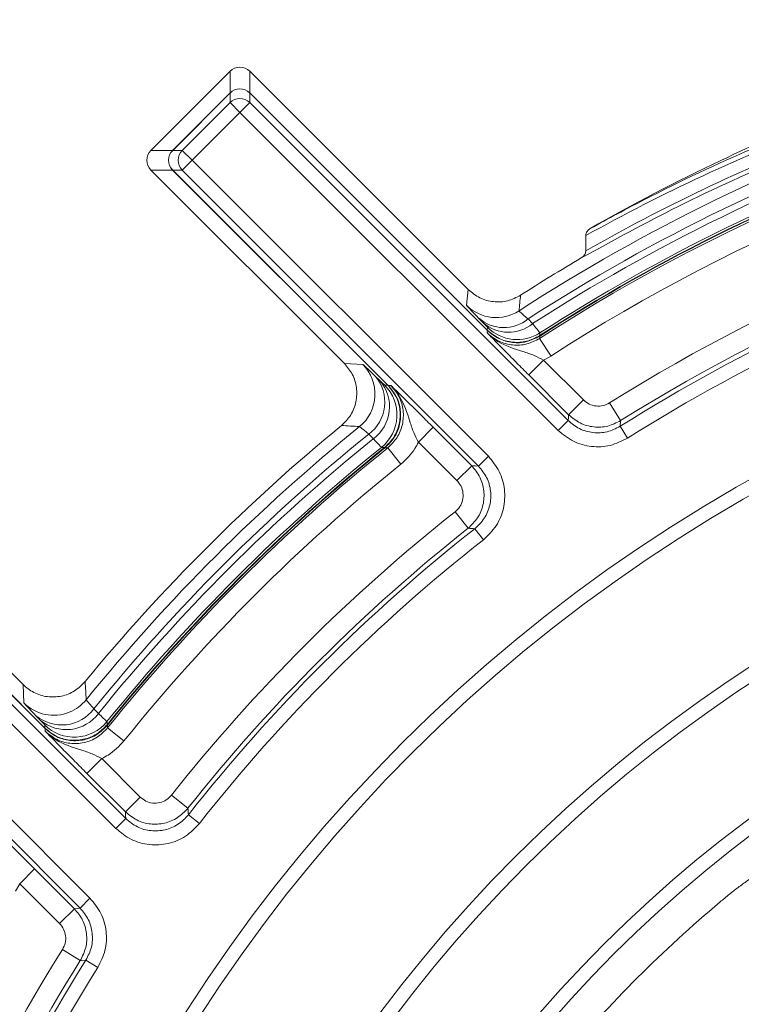
# Model space of a CAD drawing. Units: inches. Extents: x 0.7 to 33.3, y 0.7 to 21.3.
# Drawn here: x 20.5 to 21.5, y 8 to 9.4 of the extents above; entities that cross this region are included whole.
import ezdxf

# ---------------------------------------------------------------- set-up
doc = ezdxf.new("R2010")
doc.units = ezdxf.units.IN
doc.header["$MEASUREMENT"] = 0

msp = doc.modelspace()

# ---------------------------------------------------------------- linework, layer by layer
at = {"color": 7, "linetype": 'Continuous', "lineweight": 15}
for p, q in [((20.6807, 9.213), (20.7938, 9.3262)), ((20.7938, 9.2953), (20.7938, 9.3262)), ((20.8221, 9.3262), (20.8221, 9.2953)), ((20.8221, 9.3262), (21.1345, 9.0138)), ((20.7116, 9.213), (20.7938, 9.2953)), ((20.7118, 9.213), (20.7938, 9.2951)), ((20.7938, 9.2814), (20.7938, 9.2951)), ((20.8221, 9.2953), (21.1615, 8.9558)), ((20.8221, 9.2951), (20.8221, 9.2814)), ((20.8221, 9.2951), (21.1619, 8.9553)), ((20.7254, 9.213), (20.7938, 9.2814)), ((20.8079, 9.2673), (20.7938, 9.2814)), ((20.8079, 9.2673), (20.8221, 9.2814)), ((20.8221, 9.2814), (21.2771, 8.8264)), ((20.8079, 9.2673), (20.7396, 9.1989)), ((21.263, 8.8123), (20.8079, 9.2673)), ((20.6807, 9.213), (20.7116, 9.213)), ((20.7118, 9.213), (20.7254, 9.213)), ((20.7254, 9.213), (20.7396, 9.1989)), ((20.7396, 9.1989), (20.7254, 9.1848)), ((20.7396, 9.1989), (21.1632, 8.7752)), ((20.7116, 9.1848), (20.6807, 9.1848)), ((20.9574, 8.908), (20.6807, 9.1848)), ((21.0195, 8.8768), (20.7116, 9.1848)), ((20.7254, 9.1848), (20.7118, 9.1848)), ((21.02, 8.8765), (20.7118, 9.1848)), ((21.1491, 8.7611), (20.7254, 9.1848)), ((21.3024, 9.0692), (21.3024, 9.0909)), ((21.1321, 8.9913), (21.1345, 9.0138)), ((21.1559, 8.9662), (21.1493, 8.973)), ((21.2199, 8.9717), (21.2265, 8.965)), ((21.1615, 8.9558), (21.1619, 8.9598)), ((21.2365, 8.9439), (21.2528, 8.9187)), ((20.9574, 8.908), (20.9836, 8.9067)), ((21.221, 8.8916), (21.2422, 8.9128)), ((21.2528, 8.9187), (21.2422, 8.9128)), ((21.2422, 8.9128), (21.2992, 8.8558)), ((21.278, 8.8346), (21.221, 8.8916)), ((21.0018, 8.8896), (21.0085, 8.8831)), ((21.0149, 8.8771), (21.0195, 8.8768)), ((21.2992, 8.8558), (21.278, 8.8346)), ((21.3364, 8.8516), (21.3523, 8.8262)), ((21.263, 8.8123), (21.2771, 8.8264)), ((20.9987, 8.8003), (20.9921, 8.8067)), ((21.0843, 8.8168), (21.0631, 8.7955)), ((21.0843, 8.8168), (21.1394, 8.7616)), ((21.3622, 8.8011), (21.3515, 8.8181)), ((21.1182, 8.7404), (21.0631, 8.7955)), ((21.038, 8.7637), (21.0192, 8.7871)), ((21.1632, 8.7752), (21.1491, 8.7611)), ((21.1394, 8.7616), (21.1182, 8.7404)), ((20.221, 8.7251), (20.4978, 8.4484)), ((20.221, 8.6942), (20.5289, 8.3863)), ((20.221, 8.694), (20.5293, 8.3857)), ((21.1342, 8.6722), (21.1156, 8.6957)), ((20.221, 8.6804), (20.6447, 8.2567)), ((20.6306, 8.2426), (20.2069, 8.6662)), ((21.1561, 8.6558), (21.1438, 8.6715)), ((20.1385, 8.5979), (20.5935, 8.1428)), ((20.5794, 8.1287), (20.1244, 8.5837)), ((20.4991, 8.4222), (20.4978, 8.4484)), ((20.599, 8.4137), (20.6055, 8.4071)), ((20.5227, 8.3973), (20.5162, 8.404)), ((20.5289, 8.3863), (20.5287, 8.3909)), ((20.6421, 8.3678), (20.6187, 8.3866)), ((20.6102, 8.3427), (20.589, 8.3215)), ((20.6102, 8.3427), (20.6654, 8.2876)), ((20.6441, 8.2664), (20.589, 8.3215)), ((20.6654, 8.2876), (20.6441, 8.2664)), ((20.7336, 8.2715), (20.7101, 8.2902)), ((20.75, 8.2497), (20.7343, 8.262)), ((20.6306, 8.2426), (20.6447, 8.2567)), ((20.5142, 8.1848), (20.493, 8.1636)), ((20.5142, 8.1848), (20.5712, 8.1278)), ((20.493, 8.1636), (20.4871, 8.153)), ((20.55, 8.1066), (20.493, 8.1636)), ((20.5935, 8.1428), (20.5794, 8.1287)), ((20.5712, 8.1278), (20.55, 8.1066)), ((20.5796, 8.0535), (20.5542, 8.0694)), ((20.6047, 8.0436), (20.5877, 8.0543))]:
    msp.add_line(p, q, dxfattribs=at)
at = {"color": 8, "linetype": 'Continuous', "lineweight": 15}
for p, q in [((20.7938, 9.2953), (20.7939, 9.2952)), ((20.8221, 9.2953), (20.822, 9.2952)), ((20.7116, 9.213), (20.7117, 9.2129)), ((20.7116, 9.1848), (20.7117, 9.1848)), ((21.1615, 8.9558), (21.1614, 8.9557)), ((21.2365, 8.9478), (21.2368, 8.9473)), ((21.0195, 8.8768), (21.0196, 8.8769)), ((21.0147, 8.7877), (21.0151, 8.7872)), ((20.5289, 8.3863), (20.5288, 8.3862)), ((20.6181, 8.3911), (20.6186, 8.3907))]:
    msp.add_line(p, q, dxfattribs=at)
at = {"color": 7, "linetype": 'Continuous', "lineweight": 15, "flags": 128}
for points in [[(21.1615, 8.9518), (21.1617, 8.9534), (21.1619, 8.9553)], [(21.2368, 8.9517), (21.2367, 8.9504), (21.2365, 8.9478)], [(21.2368, 8.9473), (21.2367, 8.946), (21.2365, 8.9439)], [(21.02, 8.8765), (21.0223, 8.8764), (21.0241, 8.8763)], [(21.2771, 8.8264), (21.2776, 8.8305), (21.278, 8.8346)], [(21.3523, 8.8262), (21.3522, 8.8252), (21.3517, 8.8199), (21.3515, 8.8181)], [(21.0147, 8.7877), (21.0134, 8.7878), (21.0102, 8.788)], [(21.0192, 8.7871), (21.0181, 8.7871), (21.0152, 8.7873)], [(21.1394, 8.7616), (21.1442, 8.7614), (21.1491, 8.7611)], [(20.5295, 8.3817), (20.5294, 8.3835), (20.5293, 8.3857)], [(20.6178, 8.3956), (20.6179, 8.3941), (20.6181, 8.3911)], [(20.6185, 8.3905), (20.6186, 8.389), (20.6187, 8.3866)], [(20.6447, 8.2567), (20.6444, 8.2616), (20.6441, 8.2664)], [(20.5712, 8.1278), (20.5753, 8.1282), (20.5794, 8.1287)], [(20.5877, 8.0543), (20.5866, 8.0542), (20.5813, 8.0536), (20.5796, 8.0535)]]:
    msp.add_lwpolyline(points, dxfattribs=at)
at = {"color": 7, "linetype": 'Continuous', "lineweight": 15}
for radius in [2.2797, 2.2597, 2.0503, 2.0303, 1.8722, 1.8522]:
    msp.add_circle((22.6524, 6.7534), radius, dxfattribs=at)
at = {"color": 8, "linetype": 'Continuous', "lineweight": 15}
for centre, radius, start, end in [((22.6524, 6.7534), 2.6574, 95.1651, 122.9475), ((22.6524, 6.7534), 2.6407, 95.0028, 122.8521), ((22.6524, 6.7534), 2.6315, 95.8892, 122.8128), ((22.6524, 6.7534), 2.6116, 95.8729, 122.8318), ((20.5415, 8.4646), 0.06, 225.0059, 291.9479)]:
    msp.add_arc(centre, radius, start, end, dxfattribs=at)
at = {"color": 7, "linetype": 'Continuous', "lineweight": 15}
for centre, radius, start, end in [((22.6524, 6.7534), 2.6147, 95.9093, 122.7786), ((22.6524, 6.7534), 2.611, 95.8516, 122.8318), ((22.6524, 6.7534), 2.705, 108.3289, 115.3181), ((20.8079, 9.2811), 0.02, 45.0051, 134.9949), ((22.6524, 6.7534), 2.6083, 101.2384, 122.8788), ((20.8079, 9.2673), 0.02, 45.0051, 134.9949), ((22.6524, 6.7534), 2.5783, 101.2384, 122.8788), ((20.7257, 9.1989), 0.02, 135.0051, 224.9949), ((20.7396, 9.1989), 0.02, 135.0051, 224.9949), ((22.6524, 6.7534), 2.705, 115.3181, 119.7794), ((22.6524, 6.7534), 2.4404, 92.7925, 122.214), ((22.6524, 6.7534), 2.4768, 101.7055, 122.0969), ((22.6524, 6.7534), 2.4204, 92.7925, 122.214), ((22.6524, 6.7534), 2.4468, 101.7055, 122.0969), ((22.6524, 6.7534), 2.675, 120.4692, 122.6494), ((29.5194, 8.1973), 8.3494, 174.44387, 174.59753), ((21.1745, 9.0337), 0.06, 225.0039, 302.9435), ((21.1854, 9.0142), 0.0548, 228.8886, 309.1209), ((21.1919, 9.0075), 0.0548, 228.8865, 309.0908), ((21.2044, 9.0022), 0.06, 225.0039, 302.7747), ((20.9411, 8.8643), 0.06, 309.0369, 44.9942), ((20.9576, 8.8528), 0.0575, 306.7892, 39.7795), ((20.9643, 8.8463), 0.0575, 306.7707, 39.7772), ((20.9725, 8.8347), 0.06, 308.9152, 44.9942), ((22.6524, 6.7534), 2.675, 129.4397, 140.5603), ((22.6524, 6.7534), 2.6574, 129.0311, 140.9689), ((22.6524, 6.7534), 2.6407, 128.959, 141.041), ((20.529, 1.7077), 7.1242, 86.3788, 86.58705), ((22.6524, 6.7534), 2.6315, 128.9352, 141.0648), ((22.6524, 6.7534), 2.6147, 128.9094, 141.0906), ((22.6524, 6.7534), 2.6116, 128.836, 141.164), ((22.6524, 6.7534), 2.611, 128.8316, 141.1684), ((22.6524, 6.7534), 2.6083, 128.7668, 141.2332), ((22.6524, 6.7534), 2.5783, 128.7668, 141.2332), ((22.6524, 6.7534), 2.4768, 128.3515, 141.6485), ((22.6524, 6.7534), 2.4468, 128.3515, 141.6485), ((22.6524, 6.7534), 2.4404, 128.1863, 141.8137), ((20.6802, 2.2026), 6.4855, 85.90133, 85.98554), ((22.6524, 6.7534), 2.4204, 128.1863, 141.8137), ((27.7128, 8.8777), 7.1389, 183.41317, 183.62099), ((20.5415, 8.4646), 0.06, 291.9472, 320.9637), ((20.553, 8.4482), 0.0575, 230.2205, 323.2108), ((20.5595, 8.4415), 0.0575, 230.2228, 323.2293), ((20.5711, 8.4333), 0.06, 225.0058, 321.0848), ((27.204, 8.7256), 6.4863, 184.01447, 184.09866), ((22.6524, 6.7534), 2.4768, 147.9031, 177.0661), ((22.6524, 6.7534), 2.4468, 147.9031, 177.0661), ((22.6524, 6.7534), 2.4404, 147.786, 177.2075), ((22.6524, 6.7534), 2.4204, 147.786, 177.2075)]:
    msp.add_arc(centre, radius, start, end, dxfattribs=at)
for centre, major_axis, ratio, start_param, end_param in [((20.8079, 9.312), (0, -0.02), 0.999924, 2.356233, 3.926953), ((20.8079, 9.2809), (0, -0.02), 0.999924, 2.356233, 3.926953), ((22.6033, 6.7534), (2.6754, 0), 0.999886, 1.937632, 2.078588), ((22.6208, 6.7534), (2.665, 0), 0.999886, 1.946164, 2.088281), ((20.6948, 9.1989), (0.02, 0), 0.999924, 2.356233, 3.926953), ((20.7259, 9.1989), (0.02, 0), 0.999924, 2.356233, 3.926953), ((22.7162, 6.6895), (1.3396, -1.3396), 0.998865, 3.056937, 3.226248)]:
    msp.add_ellipse(centre, major_axis=major_axis, ratio=ratio, start_param=start_param, end_param=end_param, dxfattribs=at)
for points, knots in [([(21.309, 9.1012), (21.3122, 9.1029), (21.3283, 9.1118), (21.3961, 9.1483), (21.5058, 9.2023), (21.6035, 9.2415), (21.6487, 9.2597)], [0, 0, 0, 0, 0.028731, 0.143659, 0.603446, 1, 1, 1, 1]), ([(21.6389, 9.2233), (21.6356, 9.222), (21.6193, 9.2156), (21.5509, 9.1876), (21.4394, 9.1375), (21.3421, 9.0842), (21.296, 9.059)], [0, 0, 0, 0, 0.028278, 0.141393, 0.593924, 1, 1, 1, 1]), ([(21.3024, 9.0909), (21.3026, 9.0921), (21.3028, 9.0945), (21.3047, 9.0977), (21.3069, 9.0999), (21.3085, 9.1009), (21.309, 9.1012)], [0, 0, 0, 0, 0.279707, 0.55803, 0.875586, 1, 1, 1, 1]), ([(21.296, 9.059), (21.2973, 9.0599), (21.2999, 9.0618), (21.3021, 9.0656), (21.3023, 9.0682), (21.3024, 9.0692)], [0, 0, 0, 0, 0.382086, 0.758511, 1, 1, 1, 1]), ([(21.1345, 9.0138), (21.1398, 9.0094), (21.1504, 9.0007), (21.1705, 8.9955), (21.1911, 8.9964), (21.2032, 9.0026), (21.2093, 9.0057)], [0, 0, 0, 0, 0.253158, 0.502101, 0.751051, 1, 1, 1, 1]), ([(21.1493, 8.973), (21.1456, 8.9768), (21.1353, 8.9875), (21.1333, 8.9898), (21.1321, 8.9913)], [0, 0, 0, 0, 0.358172, 1, 1, 1, 1]), ([(21.2071, 8.9834), (21.208, 8.9824), (21.2094, 8.9809), (21.2172, 8.9741), (21.2199, 8.9717)], [0, 0, 0, 0, 0.64109, 1, 1, 1, 1]), ([(21.1619, 8.9598), (21.1615, 8.9603), (21.1608, 8.9611), (21.1572, 8.9649), (21.1559, 8.9662)], [0, 0, 0, 0, 0.641725, 1, 1, 1, 1]), ([(21.2265, 8.965), (21.2287, 8.9622), (21.2349, 8.9544), (21.2361, 8.9528), (21.2368, 8.9517)], [0, 0, 0, 0, 0.357771, 1, 1, 1, 1]), ([(21.1615, 8.9558), (21.1669, 8.9514), (21.1776, 8.9427), (21.1977, 8.9375), (21.2184, 8.9385), (21.2304, 8.9447), (21.2365, 8.9478)], [0, 0, 0, 0, 0.254892, 0.503256, 0.751627, 1, 1, 1, 1]), ([(21.221, 8.8916), (21.2152, 8.8974), (21.2036, 8.909), (21.1848, 8.928), (21.1717, 8.9413), (21.1639, 8.9494), (21.1615, 8.9518), (21.1615, 8.9518)], [0, 0, 0, 0, 0.228448, 0.455897, 0.838729, 0.997144, 1, 1, 1, 1]), ([(21.1615, 8.9518), (21.1616, 8.9518), (21.1639, 8.9494), (21.1689, 8.945), (21.1848, 8.934), (21.2056, 8.9273), (21.2277, 8.9202), (21.2377, 8.9151), (21.2422, 8.9128)], [0, 0, 0, 0, 0.003349, 0.111802, 0.218963, 0.650077, 0.840101, 1, 1, 1, 1]), ([(21.1615, 8.9518), (21.1616, 8.9517), (21.1665, 8.9468), (21.178, 8.9389), (21.1977, 8.9335), (21.2184, 8.9345), (21.2305, 8.9408), (21.2365, 8.9439)], [0, 0, 0, 0, 0.007224, 0.255416, 0.503605, 0.751801, 1, 1, 1, 1]), ([(21.1619, 8.9553), (21.1671, 8.951), (21.1776, 8.9424), (21.1975, 8.9371), (21.2184, 8.9379), (21.2306, 8.9441), (21.2368, 8.9473)], [0, 0, 0, 0, 0.248372, 0.496744, 0.745109, 1, 1, 1, 1]), ([(20.9574, 8.908), (20.9615, 8.9031), (20.9699, 8.893), (20.9756, 8.8734), (20.9748, 8.8531), (20.9675, 8.8336), (20.9579, 8.824), (20.9531, 8.8192)], [0, 0, 0, 0, 0.190969, 0.393217, 0.595472, 0.797736, 1, 1, 1, 1]), ([(20.9836, 8.9067), (20.9841, 8.9063), (20.9855, 8.9053), (20.9954, 8.8958), (21.0018, 8.8896)], [0, 0, 0, 0, 0.348216, 1, 1, 1, 1]), ([(21.0085, 8.8831), (21.0107, 8.8809), (21.0142, 8.8776), (21.0147, 8.8772), (21.0149, 8.8771)], [0, 0, 0, 0, 0.651784, 1, 1, 1, 1]), ([(21.0147, 8.7877), (21.0194, 8.7923), (21.029, 8.8016), (21.0366, 8.8208), (21.0378, 8.8411), (21.0324, 8.8611), (21.0238, 8.8716), (21.0195, 8.8768)], [0, 0, 0, 0, 0.196007, 0.396995, 0.597988, 0.798992, 1, 1, 1, 1]), ([(21.0152, 8.7873), (21.0201, 8.7921), (21.0298, 8.8016), (21.0373, 8.8209), (21.0383, 8.8412), (21.0328, 8.8611), (21.0243, 8.8714), (21.02, 8.8765)], [0, 0, 0, 0, 0.200996, 0.401992, 0.602978, 0.803959, 1, 1, 1, 1]), ([(21.0192, 8.7871), (21.0241, 8.7918), (21.0338, 8.8013), (21.0413, 8.8206), (21.0424, 8.841), (21.0368, 8.8608), (21.0283, 8.8711), (21.0241, 8.8763)], [0, 0, 0, 0, 0.200866, 0.401726, 0.602574, 0.803418, 1, 1, 1, 1]), ([(21.0241, 8.8763), (21.0241, 8.8762), (21.0265, 8.8739), (21.0346, 8.866), (21.0479, 8.853), (21.0669, 8.8342), (21.0785, 8.8226), (21.0843, 8.8168)], [0, 0, 0, 0, 0.002856, 0.161264, 0.544109, 0.771555, 1, 1, 1, 1]), ([(21.0241, 8.8763), (21.0242, 8.8762), (21.0265, 8.8738), (21.0309, 8.8689), (21.042, 8.8529), (21.0486, 8.8322), (21.0557, 8.81), (21.0608, 8.8001), (21.0631, 8.7955)], [0, 0, 0, 0, 0.003349, 0.111796, 0.218951, 0.650084, 0.840105, 1, 1, 1, 1]), ([(21.2992, 8.8558), (21.3019, 8.8536), (21.3071, 8.8493), (21.3171, 8.8467), (21.3274, 8.847), (21.3334, 8.8501), (21.3364, 8.8516)], [0, 0, 0, 0, 0.250716, 0.501433, 0.752143, 1, 1, 1, 1]), ([(21.2771, 8.8264), (21.2823, 8.8221), (21.2928, 8.8135), (21.3127, 8.8082), (21.3333, 8.8089), (21.3454, 8.815), (21.3515, 8.8181)], [0, 0, 0, 0, 0.248989, 0.499321, 0.749659, 1, 1, 1, 1]), ([(21.3523, 8.8262), (21.3463, 8.8232), (21.3343, 8.8171), (21.3137, 8.8163), (21.2938, 8.8216), (21.2833, 8.8302), (21.278, 8.8346)], [0, 0, 0, 0, 0.247856, 0.498567, 0.749285, 1, 1, 1, 1]), ([(20.9921, 8.8067), (20.9875, 8.8107), (20.9804, 8.8168), (20.9793, 8.8174), (20.9789, 8.8177)], [0, 0, 0, 0, 0.651991, 1, 1, 1, 1]), ([(21.3622, 8.8011), (21.3541, 8.7971), (21.3379, 8.789), (21.3104, 8.788), (21.2839, 8.7951), (21.2699, 8.8065), (21.263, 8.8123)], [0, 0, 0, 0, 0.250339, 0.500679, 0.751012, 1, 1, 1, 1]), ([(21.0102, 8.788), (21.0099, 8.7883), (21.009, 8.7891), (21.0028, 8.7958), (20.9987, 8.8003)], [0, 0, 0, 0, 0.348358, 1, 1, 1, 1]), ([(21.0631, 8.7955), (21.0615, 8.7924), (21.0554, 8.7802), (21.0454, 8.7707), (21.038, 8.7637)], [0, 0, 0, 0, 0.258897, 1, 1, 1, 1]), ([(21.1632, 8.7752), (21.169, 8.7682), (21.1804, 8.7543), (21.1876, 8.7276), (21.1861, 8.7004), (21.1758, 8.6747), (21.1627, 8.6621), (21.1561, 8.6558)], [0, 0, 0, 0, 0.199669, 0.399338, 0.598997, 0.79865, 1, 1, 1, 1]), ([(21.1394, 8.7616), (21.1437, 8.7564), (21.1523, 8.7459), (21.1577, 8.7259), (21.1566, 8.7056), (21.1489, 8.6863), (21.1391, 8.6769), (21.1342, 8.6722)], [0, 0, 0, 0, 0.199996, 0.399988, 0.599987, 0.799996, 1, 1, 1, 1]), ([(21.1438, 8.6715), (21.1487, 8.6762), (21.1585, 8.6857), (21.1662, 8.705), (21.1674, 8.7253), (21.162, 8.7454), (21.1534, 8.7558), (21.1491, 8.7611)], [0, 0, 0, 0, 0.2013529, 0.4010046, 0.6006607, 0.8003287, 1, 1, 1, 1]), ([(21.1156, 8.6957), (21.1181, 8.698), (21.1229, 8.7028), (21.1268, 8.7124), (21.1274, 8.7226), (21.1247, 8.7326), (21.1204, 8.7378), (21.1182, 8.7404)], [0, 0, 0, 0, 0.200007, 0.400014, 0.600011, 0.800002, 1, 1, 1, 1]), ([(20.4978, 8.4484), (20.5027, 8.4443), (20.5128, 8.4359), (20.5324, 8.4302), (20.5527, 8.431), (20.5722, 8.4383), (20.5817, 8.4479), (20.5865, 8.4527)], [0, 0, 0, 0, 0.190969, 0.393217, 0.595472, 0.797736, 1, 1, 1, 1]), ([(20.5881, 8.4269), (20.5889, 8.4257), (20.5902, 8.424), (20.5968, 8.4164), (20.599, 8.4137)], [0, 0, 0, 0, 0.651517, 1, 1, 1, 1]), ([(20.5162, 8.404), (20.5126, 8.4077), (20.5024, 8.4183), (20.5004, 8.4207), (20.4991, 8.4222)], [0, 0, 0, 0, 0.348233, 1, 1, 1, 1]), ([(20.6055, 8.4071), (20.6081, 8.4047), (20.6154, 8.398), (20.6169, 8.3966), (20.6178, 8.3956)], [0, 0, 0, 0, 0.348065, 1, 1, 1, 1]), ([(20.5287, 8.3909), (20.5282, 8.3914), (20.5275, 8.3923), (20.5239, 8.396), (20.5227, 8.3973)], [0, 0, 0, 0, 0.6517646, 1, 1, 1, 1]), ([(20.5289, 8.3863), (20.534, 8.3821), (20.5444, 8.3736), (20.5642, 8.3681), (20.5845, 8.3691), (20.6039, 8.3766), (20.6134, 8.3863), (20.6181, 8.3911)], [0, 0, 0, 0, 0.196007, 0.396995, 0.597988, 0.798992, 1, 1, 1, 1]), ([(20.5293, 8.3857), (20.5346, 8.3814), (20.545, 8.3728), (20.5651, 8.3674), (20.5854, 8.3686), (20.6045, 8.3762), (20.6139, 8.3858), (20.6185, 8.3905)], [0, 0, 0, 0, 0.2009959, 0.4019922, 0.6029783, 0.8039587, 1, 1, 1, 1]), ([(20.5295, 8.3817), (20.5347, 8.3775), (20.545, 8.369), (20.5648, 8.3634), (20.5852, 8.3645), (20.6045, 8.372), (20.614, 8.3817), (20.6187, 8.3866)], [0, 0, 0, 0, 0.196582, 0.397426, 0.598274, 0.799134, 1, 1, 1, 1]), ([(20.589, 8.3215), (20.5832, 8.3273), (20.5716, 8.3389), (20.5528, 8.3579), (20.5398, 8.3712), (20.5319, 8.3793), (20.5296, 8.3817), (20.5295, 8.3817)], [0, 0, 0, 0, 0.228445, 0.455891, 0.838736, 0.997144, 1, 1, 1, 1]), ([(20.6102, 8.3427), (20.6057, 8.345), (20.5958, 8.3501), (20.5736, 8.3571), (20.5529, 8.3638), (20.5369, 8.3749), (20.532, 8.3793), (20.5296, 8.3816), (20.5295, 8.3817)], [0, 0, 0, 0, 0.159895, 0.349916, 0.781049, 0.888204, 0.996651, 1, 1, 1, 1]), ([(20.6421, 8.3678), (20.6351, 8.3604), (20.6256, 8.3504), (20.6134, 8.3443), (20.6102, 8.3427)], [0, 0, 0, 0, 0.7411028, 1, 1, 1, 1]), ([(20.6654, 8.2876), (20.668, 8.2854), (20.6732, 8.2811), (20.6832, 8.2784), (20.6934, 8.279), (20.703, 8.2828), (20.7077, 8.2877), (20.7101, 8.2902)], [0, 0, 0, 0, 0.200007, 0.400014, 0.600011, 0.800002, 1, 1, 1, 1]), ([(20.7336, 8.2715), (20.7289, 8.2667), (20.7195, 8.2569), (20.7002, 8.2492), (20.6799, 8.248), (20.6599, 8.2535), (20.6494, 8.2621), (20.6441, 8.2664)], [0, 0, 0, 0, 0.199996, 0.399988, 0.599987, 0.799996, 1, 1, 1, 1]), ([(20.6447, 8.2567), (20.65, 8.2524), (20.6605, 8.2437), (20.6806, 8.2384), (20.701, 8.2396), (20.7202, 8.2474), (20.7296, 8.2571), (20.7343, 8.262)], [0, 0, 0, 0, 0.201353, 0.401005, 0.600661, 0.800329, 1, 1, 1, 1]), ([(20.454, 8.2443), (20.454, 8.2443), (20.4564, 8.2419), (20.4645, 8.2341), (20.4778, 8.221), (20.4968, 8.2022), (20.5084, 8.1906), (20.5142, 8.1848)], [0, 0, 0, 0, 0.002856, 0.161271, 0.544103, 0.771552, 1, 1, 1, 1]), ([(20.75, 8.2497), (20.7438, 8.2432), (20.7313, 8.2301), (20.7056, 8.2198), (20.6785, 8.2181), (20.6517, 8.2253), (20.6376, 8.2368), (20.6306, 8.2426)], [0, 0, 0, 0, 0.1996687, 0.3993379, 0.5989967, 0.7986496, 1, 1, 1, 1]), ([(21.4946, 8.1374), (21.4991, 8.1412), (21.508, 8.1486), (21.5218, 8.1593), (21.5354, 8.1693), (21.5484, 8.178), (21.5508, 8.1785), (21.5522, 8.1788)], [0, 0, 0, 0, 0.129906, 0.259584, 0.425219, 0.656541, 1, 1, 1, 1]), ([(20.5935, 8.1428), (20.5993, 8.1358), (20.6108, 8.1219), (20.6178, 8.0952), (20.6168, 8.0678), (20.6087, 8.0517), (20.6047, 8.0436)], [0, 0, 0, 0, 0.250339, 0.500679, 0.751012, 1, 1, 1, 1]), ([(20.5712, 8.1278), (20.5755, 8.1226), (20.5841, 8.1122), (20.5894, 8.0923), (20.5887, 8.0717), (20.5827, 8.0595), (20.5796, 8.0535)], [0, 0, 0, 0, 0.247856, 0.498567, 0.749285, 1, 1, 1, 1]), ([(20.5877, 8.0543), (20.5908, 8.0603), (20.5968, 8.0724), (20.5976, 8.093), (20.5923, 8.113), (20.5837, 8.1234), (20.5794, 8.1287)], [0, 0, 0, 0, 0.248989, 0.499321, 0.749659, 1, 1, 1, 1]), ([(20.5542, 8.0694), (20.5557, 8.0724), (20.5588, 8.0785), (20.5591, 8.0888), (20.5564, 8.0988), (20.5522, 8.104), (20.55, 8.1066)], [0, 0, 0, 0, 0.250716, 0.501433, 0.752143, 1, 1, 1, 1])]:
    msp.add_open_spline(points, degree=3, knots=knots, dxfattribs=at)

doc.saveas('drawing.dxf')
